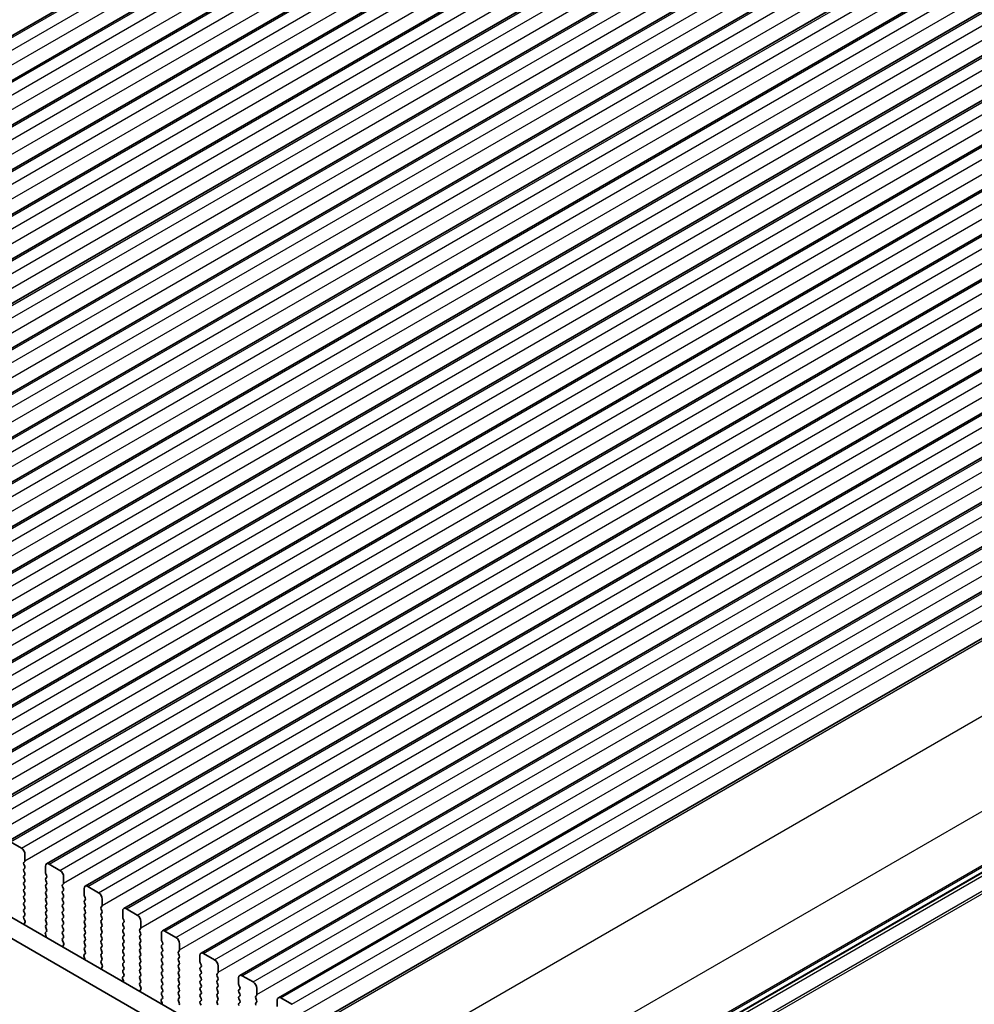
# Model space of a CAD drawing. Units: millimetres. Extents: x 29 to 4956, y 16 to 1000.
# Drawn here: x 181 to 273, y 279 to 374 of the extents above; entities that cross this region are included whole.
import ezdxf

# ---------------------------------------------------------------- set-up
doc = ezdxf.new("R2010")
doc.units = ezdxf.units.MM
doc.header["$LTSCALE"] = 2
doc.layers.get('Defpoints').update_dxf_attribs({"lineweight": 25})
for name, color, linetype, lineweight in [('Dimension (ISO)', 7, 'Continuous', 18), ('Visible (ISO)', 7, 'Continuous', 35), ('Visible Narrow (ISO)', 7, 'Continuous', 25)]:
    doc.layers.add(name, color=color, linetype=linetype, lineweight=lineweight)
doc.styles.add('Note Text (TK)', font='MS PGothic.ttf')
doc.dimstyles.new('Default - Method 1b (TK)', dxfattribs={"dimscale": 2, "dimtxt": 2.5, "dimasz": 2.5, "dimexe": 1, "dimexo": 1.5, "dimgap": 1, "dimtad": 1, "dimtoh": 1, "dimrnd": 1e-08, "dimdsep": 46, "dimtxsty": 'Note Text (TK)', "dimcen": 0.09, "dimdle": 5, "dimclrd": 100, "dimclre": 100, "dimclrt": 7, "dimadec": 1, "dimazin": 1, "dimtfac": 1, "dimtmove": 0, "dimatfit": 3, "dimfxl": 1, "dimtolj": 1, "dimlwd": -1, "dimlwe": -1, "dimarcsym": 0})

# ---------------------------------------------------------------- blocks, each defined once
blk = doc.blocks.new('*D3')
at = {"layer": 'Defpoints', "color": 0}
for p in [(215.671, 416.019), (78.185, 349.34), (93.359, 342.47)]:
    blk.add_point(p, dxfattribs=at)
at = {"layer": 'Dimension (ISO)', "color": 100}
for p, q in [((212.308, 417.541), (201.101, 422.614)), ((199.013, 419.099), (82.516, 351.84)), ((89.996, 343.993), (75.943, 350.355))]:
    blk.add_line(p, q, dxfattribs=at)
for points in [[(198.597, 419.821), (199.43, 418.378), (203.343, 421.599)], [(82.099, 352.561), (82.932, 351.118), (78.185, 349.34)]]:
    blk.add_solid(points, dxfattribs=at)
at = {"layer": 'Dimension (ISO)', "color": 7, "insert": (135.948, 387.227), "char_height": 5, "attachment_point": 4, "rotation": 30, "style": 'Note Text (TK)'}
blk.add_mtext('\\A1;{\\Q-35.643;\\W0.816;\\H0.772x;177}', dxfattribs=at)

msp = doc.modelspace()

# ---------------------------------------------------------------- linework, layer by layer
at = {"layer": 'Visible (ISO)'}
for p, q in [((111.9531, 333.4053), (233.5755, 403.624)), ((115.7008, 331.2415), (237.3232, 401.4603)), ((119.4485, 329.0778), (241.0708, 399.2965)), ((123.1961, 326.9141), (244.8185, 397.1328)), ((126.9438, 324.7504), (248.5662, 394.9691)), ((130.6915, 322.5867), (252.3138, 392.8054)), ((134.4391, 320.423), (256.0615, 390.6417)), ((138.1868, 318.2593), (259.8092, 388.478)), ((141.9345, 316.0956), (263.5568, 386.3143)), ((145.6821, 313.9318), (267.3045, 384.1505)), ((149.4298, 311.7681), (271.0521, 381.9868)), ((153.1774, 309.6044), (274.7998, 379.8231)), ((156.9251, 307.4407), (278.5475, 377.6594)), ((160.6728, 305.277), (282.2951, 375.4957)), ((164.4204, 303.1133), (286.0428, 373.332)), ((168.1681, 300.9496), (289.7905, 371.1683)), ((171.9158, 298.7858), (293.5381, 369.0045)), ((175.6634, 296.6221), (297.2858, 366.8408)), ((179.4111, 294.4584), (301.0335, 364.6771)), ((183.1588, 292.2947), (304.7811, 362.5134)), ((186.9064, 290.131), (308.5288, 360.3497)), ((190.6541, 287.9673), (312.2765, 358.186)), ((194.4018, 285.8036), (316.0241, 356.0223)), ((198.1494, 283.6398), (319.7718, 353.8586)), ((201.8971, 281.4761), (323.5195, 351.6948)), ((205.6448, 279.3124), (327.2671, 349.5311)), ((210.199, 277.3767), (331.2202, 347.2484)), ((100.7351, 332.7375), (206.1297, 271.888)), ((98.9673, 331.7169), (205.4127, 270.2607)), ((219.8902, 260.2652), (340.4443, 329.8672)), ((179.6611, 294.4337), (180.7218, 293.8213)), ((181.0753, 293.2089), (181.0753, 292.5965)), ((181.047, 292.5149), (180.9622, 292.4332)), ((180.9622, 292.2373), (181.047, 292.0576)), ((183.4088, 292.2699), (184.4694, 291.6576)), ((181.047, 291.8617), (180.9622, 291.78)), ((180.9622, 291.5841), (181.047, 291.4044)), ((181.047, 291.2085), (180.9622, 291.1268)), ((183.0552, 291.4534), (183.0552, 292.0658)), ((183.1684, 291.1595), (183.0835, 291.3391)), ((180.9622, 290.9309), (181.047, 290.7513)), ((181.047, 290.5553), (180.9622, 290.4736)), ((180.9622, 290.2777), (181.047, 290.0981)), ((183.0835, 290.8819), (183.1684, 290.9635)), ((183.1684, 290.5063), (183.0835, 290.6859)), ((183.0835, 290.2287), (183.1684, 290.3103)), ((184.7947, 290.3512), (184.7099, 290.2695)), ((184.823, 291.0452), (184.823, 290.4328)), ((181.047, 289.9021), (180.9622, 289.8204)), ((180.9622, 289.6245), (181.047, 289.4449)), ((181.047, 289.2489), (180.9622, 289.1672)), ((183.1684, 289.8531), (183.0835, 290.0327)), ((183.0835, 289.5755), (183.1684, 289.6571)), ((183.1684, 289.1999), (183.0835, 289.3795)), ((184.7099, 290.0736), (184.7947, 289.8939)), ((184.7947, 289.698), (184.7099, 289.6163)), ((184.7099, 289.4204), (184.7947, 289.2407)), ((186.8029, 289.2897), (186.8029, 289.9021)), ((187.1564, 290.1062), (188.2171, 289.4939)), ((180.9622, 288.9713), (181.047, 288.7917)), ((181.047, 288.5957), (180.9622, 288.5141)), ((180.9622, 288.3181), (181.047, 288.1385)), ((183.0835, 288.9223), (183.1684, 289.004)), ((183.1684, 288.5467), (183.0835, 288.7263)), ((183.0835, 288.2691), (183.1684, 288.3508)), ((184.7947, 289.0448), (184.7099, 288.9631)), ((184.7099, 288.7672), (184.7947, 288.5875)), ((184.7947, 288.3916), (184.7099, 288.3099)), ((186.916, 288.9958), (186.8312, 289.1754)), ((186.8312, 288.7182), (186.916, 288.7998)), ((186.916, 288.3426), (186.8312, 288.5222)), ((188.5707, 288.8815), (188.5707, 288.2691)), ((181.047, 287.9425), (180.9622, 287.8609)), ((180.9622, 287.6649), (181.047, 287.4853)), ((183.1684, 287.8935), (183.0835, 288.0731)), ((183.0835, 287.6159), (183.1684, 287.6976)), ((183.1684, 287.2403), (183.0835, 287.4199)), ((184.7099, 288.114), (184.7947, 287.9343)), ((184.7947, 287.7384), (184.7099, 287.6567)), ((184.7099, 287.4608), (184.7947, 287.2811)), ((186.8312, 288.065), (186.916, 288.1466)), ((186.916, 287.6894), (186.8312, 287.869)), ((186.8312, 287.4118), (186.916, 287.4934)), ((188.5424, 288.1875), (188.4575, 288.1058)), ((188.4575, 287.9098), (188.5424, 287.7302)), ((188.5424, 287.5343), (188.4575, 287.4526)), ((190.5506, 287.126), (190.5506, 287.7384)), ((190.9041, 287.9425), (191.9648, 287.3301)), ((181.047, 287.2893), (180.9634, 287.2088)), ((180.9649, 287.0097), (181.0607, 286.8121)), ((181.0803, 286.6395), (181.0108, 286.4803)), ((183.0835, 286.9627), (183.1684, 287.0444)), ((183.1684, 286.5871), (183.0835, 286.7667)), ((183.0835, 286.3095), (183.1684, 286.3912)), ((184.7947, 287.0852), (184.7099, 287.0035)), ((184.7099, 286.8076), (184.7947, 286.6279)), ((184.7947, 286.432), (184.7099, 286.3503)), ((186.916, 287.0362), (186.8312, 287.2158)), ((186.8312, 286.7586), (186.916, 286.8402)), ((186.916, 286.383), (186.8312, 286.5626)), ((188.4575, 287.2567), (188.5424, 287.077)), ((188.5424, 286.8811), (188.4575, 286.7994)), ((188.4575, 286.6035), (188.5424, 286.4238)), ((190.6637, 286.8321), (190.5788, 287.0117)), ((190.5788, 286.5545), (190.6637, 286.6361)), ((192.3183, 286.7178), (192.3183, 286.1054)), ((183.1198, 285.2627), (183.0502, 285.5022)), ((183.0698, 285.6521), (183.1657, 285.739)), ((183.1672, 285.9364), (183.0835, 286.1136)), ((184.7099, 286.1544), (184.7947, 285.9747)), ((184.7947, 285.7788), (184.7099, 285.6971)), ((184.7099, 285.5012), (184.7947, 285.3216)), ((186.8312, 286.1054), (186.916, 286.187)), ((186.916, 285.7298), (186.8312, 285.9094)), ((186.8312, 285.4522), (186.916, 285.5338)), ((188.5424, 286.2279), (188.4575, 286.1462)), ((188.4575, 285.9503), (188.5424, 285.7706)), ((188.5424, 285.5747), (188.4575, 285.493)), ((190.6637, 286.1789), (190.5788, 286.3585)), ((190.5788, 285.9013), (190.6637, 285.9829)), ((190.6637, 285.5257), (190.5788, 285.7053)), ((192.29, 286.0237), (192.2052, 285.9421)), ((192.2052, 285.7461), (192.29, 285.5665)), ((194.2982, 284.9623), (194.2982, 285.5747)), ((194.6518, 285.7788), (195.7124, 285.1664)), ((184.7947, 285.1256), (184.711, 285.0451)), ((184.7126, 284.846), (184.8084, 284.6483)), ((184.828, 284.4758), (184.7585, 284.3166)), ((186.916, 285.0766), (186.8312, 285.2562)), ((186.8312, 284.799), (186.916, 284.8806)), ((186.916, 284.4234), (186.8312, 284.603)), ((188.4575, 285.2971), (188.5424, 285.1174)), ((188.5424, 284.9215), (188.4575, 284.8398)), ((188.4575, 284.6439), (188.5424, 284.4642)), ((190.5788, 285.2481), (190.6637, 285.3297)), ((190.6637, 284.8725), (190.5788, 285.0521)), ((190.5788, 284.5949), (190.6637, 284.6765)), ((192.29, 285.3705), (192.2052, 285.2889)), ((192.2052, 285.0929), (192.29, 284.9133)), ((192.29, 284.7173), (192.2052, 284.6357)), ((194.4114, 284.6684), (194.3265, 284.848)), ((194.3265, 284.3908), (194.4114, 284.4724)), ((196.066, 284.5541), (196.066, 283.9417)), ((186.8175, 283.4884), (186.9133, 283.5753)), ((186.8312, 284.1458), (186.916, 284.2274)), ((186.9148, 283.7727), (186.8312, 283.9498)), ((188.5424, 284.2683), (188.4575, 284.1866)), ((188.4575, 283.9907), (188.5424, 283.811)), ((188.5424, 283.6151), (188.4575, 283.5334)), ((190.6637, 284.2193), (190.5788, 284.3989)), ((190.5788, 283.9417), (190.6637, 284.0233)), ((190.6637, 283.5661), (190.5788, 283.7457)), ((192.2052, 284.4397), (192.29, 284.2601)), ((192.29, 284.0642), (192.2052, 283.9825)), ((192.2052, 283.7865), (192.29, 283.6069)), ((194.4114, 284.0152), (194.3265, 284.1948)), ((194.3265, 283.7376), (194.4114, 283.8192)), ((194.4114, 283.362), (194.3265, 283.5416)), ((196.0377, 283.86), (195.9529, 283.7784)), ((195.9529, 283.5824), (196.0377, 283.4028)), ((198.3994, 283.6151), (199.4601, 283.0027)), ((186.8674, 283.099), (186.7979, 283.3384)), ((188.4575, 283.3375), (188.5424, 283.1578)), ((188.5424, 282.9619), (188.4587, 282.8814)), ((188.4602, 282.6822), (188.5561, 282.4846)), ((190.5788, 283.2885), (190.6637, 283.3701)), ((190.6637, 282.9129), (190.5788, 283.0925)), ((190.5788, 282.6353), (190.6637, 282.7169)), ((192.29, 283.411), (192.2052, 283.3293)), ((192.2052, 283.1333), (192.29, 282.9537)), ((192.29, 282.7578), (192.2052, 282.6761)), ((194.3265, 283.0844), (194.4114, 283.166)), ((194.4114, 282.7088), (194.3265, 282.8884)), ((196.0377, 283.2068), (195.9529, 283.1252)), ((195.9529, 282.9292), (196.0377, 282.7496)), ((198.0459, 282.7986), (198.0459, 283.411)), ((198.159, 282.5046), (198.0742, 282.6843)), ((188.5756, 282.3121), (188.5061, 282.1529)), ((190.6637, 282.2597), (190.5788, 282.4393)), ((190.5788, 281.9821), (190.6637, 282.0637)), ((190.6625, 281.609), (190.5788, 281.7861)), ((192.2052, 282.4801), (192.29, 282.3005)), ((192.29, 282.1046), (192.2052, 282.0229)), ((192.2052, 281.827), (192.29, 281.6473)), ((194.3265, 282.4312), (194.4114, 282.5128)), ((194.4114, 282.0556), (194.3265, 282.2352)), ((194.3265, 281.778), (194.4114, 281.8596)), ((196.0377, 282.5536), (195.9529, 282.472)), ((195.9529, 282.276), (196.0377, 282.0964)), ((196.0377, 281.9004), (195.9529, 281.8188)), ((195.9529, 281.6228), (196.0377, 281.4432)), ((198.0742, 282.227), (198.159, 282.3087)), ((198.159, 281.8515), (198.0742, 282.0311)), ((198.0742, 281.5738), (198.159, 281.6555)), ((199.7854, 281.6963), (199.7005, 281.6147)), ((199.8137, 282.3903), (199.8137, 281.778)), ((190.6151, 280.9353), (190.5456, 281.1747)), ((190.5651, 281.3247), (190.661, 281.4116)), ((192.29, 281.4514), (192.2052, 281.3697)), ((192.2052, 281.1738), (192.29, 280.9941)), ((192.29, 280.7982), (192.2064, 280.7176)), ((194.4114, 281.4024), (194.3265, 281.582)), ((194.3265, 281.1248), (194.4114, 281.2064)), ((194.4114, 280.7492), (194.3265, 280.9288)), ((196.0377, 281.2472), (195.9529, 281.1656)), ((195.9529, 280.9696), (196.0377, 280.79)), ((198.159, 281.1983), (198.0742, 281.3779)), ((198.0742, 280.9206), (198.159, 281.0023)), ((198.159, 280.5451), (198.0742, 280.7247)), ((199.7005, 281.4187), (199.7854, 281.2391)), ((199.7854, 281.0431), (199.7005, 280.9615)), ((199.7005, 280.7655), (199.7854, 280.5859)), ((201.7936, 280.6349), (201.7936, 281.2472)), ((202.1471, 281.4514), (203.2078, 280.839)), ((192.2079, 280.5185), (192.3037, 280.3209)), ((192.3233, 280.1484), (192.2538, 279.9892)), ((194.3265, 280.4716), (194.4114, 280.5532)), ((194.4114, 280.096), (194.3265, 280.2756)), ((194.3265, 279.8184), (194.4114, 279.9)), ((196.0377, 280.594), (195.9529, 280.5124)), ((195.9529, 280.3164), (196.0377, 280.1368)), ((196.0377, 279.9408), (195.9529, 279.8592)), ((198.0742, 280.2674), (198.159, 280.3491)), ((198.159, 279.8919), (198.0742, 280.0715)), ((198.0742, 279.6142), (198.159, 279.6959)), ((199.7854, 280.3899), (199.7005, 280.3083)), ((199.7005, 280.1123), (199.7854, 279.9327)), ((199.7854, 279.7367), (199.7005, 279.6551)), ((201.9067, 280.3409), (201.8218, 280.5206)), ((201.8218, 280.0633), (201.9067, 280.145)), ((201.9067, 279.6877), (201.8218, 279.8674)), ((203.5613, 280.2266), (203.5613, 279.6143)), ((194.3627, 278.7716), (194.2932, 279.011)), ((194.3128, 279.161), (194.4087, 279.2479)), ((194.4102, 279.4453), (194.3265, 279.6224)), ((195.9529, 279.6632), (196.0377, 279.4836)), ((196.0377, 279.2876), (195.9529, 279.206)), ((195.9529, 279.01), (196.0377, 278.8304)), ((198.159, 279.2387), (198.0742, 279.4183)), ((198.0742, 278.9611), (198.159, 279.0427)), ((198.159, 278.5855), (198.0742, 278.7651)), ((199.7005, 279.4591), (199.7854, 279.2795)), ((199.7854, 279.0835), (199.7005, 279.0019)), ((199.7005, 278.8059), (199.7854, 278.6263)), ((201.8218, 279.4101), (201.9067, 279.4918)), ((201.9067, 279.0345), (201.8218, 279.2142)), ((201.8218, 278.7569), (201.9067, 278.8386)), ((203.533, 279.5326), (203.4482, 279.451)), ((203.4482, 279.255), (203.533, 279.0754)), ((203.533, 278.8794), (203.4482, 278.7978)), ((205.5412, 278.4712), (205.5412, 279.0835)), ((205.8948, 279.2877), (206.9554, 278.6753))]:
    msp.add_line(p, q, dxfattribs=at)
for centre, major_axis, start_param, end_param in [((180.7218, 293.413), (0.25, -0.433), 0.7853987, 2.356195), ((181.0753, 292.2699), (-0.1, 0.1732), 0.1418976, 1.4288998), ((180.9339, 292.6782), (0.1, -0.1732), 0.1418976, 0.7853987), ((183.4088, 291.8617), (-0.25, 0.433), 5.4977877, 7.068584), ((181.0753, 291.6167), (-0.1, 0.1732), 0.1418976, 1.4288998), ((180.9339, 292.025), (0.1, -0.1732), 0.1418976, 1.4288998), ((180.9339, 291.3718), (0.1, -0.1732), 0.1418976, 1.4288998), ((183.1966, 291.3718), (-0.1, 0.1732), 0.7853987, 1.4288998), ((183.0552, 291.1268), (0.1, -0.1732), 0.1418976, 1.4288998), ((184.4694, 291.2493), (0.25, -0.433), 0.7853987, 2.356195), ((181.0753, 290.9635), (-0.1, 0.1732), 0.1418976, 1.4288998), ((181.0753, 290.3103), (-0.1, 0.1732), 0.1418976, 1.4288998), ((180.9339, 290.7186), (0.1, -0.1732), 0.1418976, 1.4288998), ((183.1966, 290.7186), (-0.1, 0.1732), 0.1418976, 1.4288998), ((183.1966, 290.0654), (-0.1, 0.1732), 0.1418976, 1.4288998), ((183.0552, 290.4736), (0.1, -0.1732), 0.1418976, 1.4288998), ((184.823, 290.1062), (-0.1, 0.1732), 0.1418976, 1.4288998), ((184.6816, 290.5145), (0.1, -0.1732), 0.1418976, 0.7853987), ((187.1564, 289.698), (-0.25, 0.433), 5.4977877, 7.068584), ((181.0753, 289.6571), (-0.1, 0.1732), 0.1418976, 1.4288998), ((180.9339, 290.0654), (0.1, -0.1732), 0.1418976, 1.4288998), ((180.9339, 289.4122), (0.1, -0.1732), 0.1418976, 1.4288998), ((183.1966, 289.4122), (-0.1, 0.1732), 0.1418976, 1.4288998), ((183.0552, 289.8204), (0.1, -0.1732), 0.1418976, 1.4288998), ((184.823, 289.453), (-0.1, 0.1732), 0.1418976, 1.4288998), ((184.6816, 289.8613), (0.1, -0.1732), 0.1418976, 1.4288998), ((186.9443, 289.2081), (-0.1, 0.1732), 0.7853987, 1.4288998), ((188.2171, 289.0856), (0.25, -0.433), 0.7853987, 2.356195), ((181.0753, 289.0039), (-0.1, 0.1732), 0.1418976, 1.4288998), ((181.0753, 288.3508), (-0.1, 0.1732), 0.1418976, 1.4288998), ((180.9339, 288.759), (0.1, -0.1732), 0.1418976, 1.4288998), ((183.1966, 288.759), (-0.1, 0.1732), 0.1418976, 1.4288998), ((183.0552, 289.1673), (0.1, -0.1732), 0.1418976, 1.4288998), ((183.0552, 288.5141), (0.1, -0.1732), 0.1418976, 1.4288998), ((184.823, 288.7998), (-0.1, 0.1732), 0.1418976, 1.4288998), ((184.823, 288.1466), (-0.1, 0.1732), 0.1418976, 1.4288998), ((184.6816, 289.2081), (0.1, -0.1732), 0.1418976, 1.4288998), ((184.6816, 288.5549), (0.1, -0.1732), 0.1418976, 1.4288998), ((186.9443, 288.5549), (-0.1, 0.1732), 0.1418976, 1.4288998), ((186.8029, 288.9631), (0.1, -0.1732), 0.1418976, 1.4288998), ((186.8029, 288.3099), (0.1, -0.1732), 0.1418976, 1.4288998), ((181.0753, 287.6976), (-0.1, 0.1732), 0.1418976, 1.4288998), ((180.9339, 288.1058), (0.1, -0.1732), 0.1418976, 1.4288998), ((180.9339, 287.4526), (0.1, -0.1732), 0.1418976, 1.4288998), ((183.1966, 288.1058), (-0.1, 0.1732), 0.1418976, 1.4288998), ((183.1966, 287.4526), (-0.1, 0.1732), 0.1418976, 1.4288998), ((183.0552, 287.8609), (0.1, -0.1732), 0.1418976, 1.4288998), ((184.823, 287.4934), (-0.1, 0.1732), 0.1418976, 1.4288998), ((184.6816, 287.9017), (0.1, -0.1732), 0.1418976, 1.4288998), ((186.9443, 287.9017), (-0.1, 0.1732), 0.1418976, 1.4288998), ((186.9443, 287.2485), (-0.1, 0.1732), 0.1418976, 1.4288998), ((186.8029, 287.6567), (0.1, -0.1732), 0.1418976, 1.4288998), ((188.5707, 287.9425), (-0.1, 0.1732), 0.1418976, 1.4288998), ((188.5707, 287.2893), (-0.1, 0.1732), 0.1418976, 1.4288998), ((188.4292, 288.3508), (0.1, -0.1732), 0.1418976, 0.7853987), ((188.4292, 287.6976), (0.1, -0.1732), 0.1418976, 1.4288998), ((190.9041, 287.5343), (-0.25, 0.433), 5.4977877, 7.068584), ((181.0765, 287.0455), (-0.1, 0.1732), 0.1418976, 1.4465611), ((181.142, 286.3436), (0.1, -0.1732), 3.5442368, 4.1051737), ((180.9491, 286.7762), (0.1, -0.1732), 0.4026441, 1.4465611), ((183.1966, 286.7994), (-0.1, 0.1732), 0.1418976, 1.4288998), ((183.0552, 287.2077), (0.1, -0.1732), 0.1418976, 1.4288998), ((183.0552, 286.5545), (0.1, -0.1732), 0.1418976, 1.4288998), ((184.823, 286.8402), (-0.1, 0.1732), 0.1418976, 1.4288998), ((184.6816, 287.2485), (0.1, -0.1732), 0.1418976, 1.4288998), ((184.6816, 286.5953), (0.1, -0.1732), 0.1418976, 1.4288998), ((186.9443, 286.5953), (-0.1, 0.1732), 0.1418976, 1.4288998), ((186.8029, 287.0035), (0.1, -0.1732), 0.1418976, 1.4288998), ((186.8029, 286.3503), (0.1, -0.1732), 0.1418976, 1.4288998), ((188.5707, 286.6361), (-0.1, 0.1732), 0.1418976, 1.4288998), ((188.4292, 287.0444), (0.1, -0.1732), 0.1418976, 1.4288998), ((188.4292, 286.3912), (0.1, -0.1732), 0.1418976, 1.4288998), ((190.692, 286.3912), (-0.1, 0.1732), 0.1418976, 1.4288998), ((190.692, 287.0444), (-0.1, 0.1732), 0.7853987, 1.4288998), ((190.5506, 286.7994), (0.1, -0.1732), 0.1418976, 1.4288998), ((191.9648, 286.9219), (0.25, -0.433), 0.7853987, 2.356195), ((183.1814, 285.4874), (-0.1, 0.1732), 0.1242364, 1.1681533), ((183.1966, 286.1462), (-0.1, 0.1732), 0.1418976, 1.4288998), ((183.054, 285.9038), (0.1, -0.1732), 0.1242364, 1.4288998), ((184.823, 286.187), (-0.1, 0.1732), 0.1418976, 1.4288998), ((184.823, 285.5338), (-0.1, 0.1732), 0.1418976, 1.4288998), ((184.6816, 285.9421), (0.1, -0.1732), 0.1418976, 1.4288998), ((186.9443, 285.9421), (-0.1, 0.1732), 0.1418976, 1.4288998), ((186.9443, 285.2889), (-0.1, 0.1732), 0.1418976, 1.4288998), ((186.8029, 285.6971), (0.1, -0.1732), 0.1418976, 1.4288998), ((188.5707, 285.9829), (-0.1, 0.1732), 0.1418976, 1.4288998), ((188.5707, 285.3297), (-0.1, 0.1732), 0.1418976, 1.4288998), ((188.4292, 285.738), (0.1, -0.1732), 0.1418976, 1.4288998), ((190.692, 285.738), (-0.1, 0.1732), 0.1418976, 1.4288998), ((190.5506, 286.1462), (0.1, -0.1732), 0.1418976, 1.4288998), ((190.5506, 285.493), (0.1, -0.1732), 0.1418976, 1.4288998), ((192.3183, 285.7788), (-0.1, 0.1732), 0.1418976, 1.4288998), ((192.1769, 286.187), (0.1, -0.1732), 0.1418976, 0.7853987), ((192.1769, 285.5338), (0.1, -0.1732), 0.1418976, 1.4288998), ((194.6518, 285.3705), (-0.25, 0.433), 5.4977877, 7.068584), ((182.9886, 285.2774), (-0.1, 0.1732), 3.748809, 4.309746), ((184.8242, 284.8818), (-0.1, 0.1732), 0.1418976, 1.4465611), ((184.6816, 285.2889), (0.1, -0.1732), 0.1418976, 1.4288998), ((184.6968, 284.6125), (0.1, -0.1732), 0.4026441, 1.4465611), ((186.9443, 284.6357), (-0.1, 0.1732), 0.1418976, 1.4288998), ((186.8029, 285.0439), (0.1, -0.1732), 0.1418976, 1.4288998), ((188.5707, 284.6765), (-0.1, 0.1732), 0.1418976, 1.4288998), ((188.4292, 285.0848), (0.1, -0.1732), 0.1418976, 1.4288998), ((190.692, 285.0848), (-0.1, 0.1732), 0.1418976, 1.4288998), ((190.692, 284.4316), (-0.1, 0.1732), 0.1418976, 1.4288998), ((190.5506, 284.8398), (0.1, -0.1732), 0.1418976, 1.4288998), ((192.3183, 285.1256), (-0.1, 0.1732), 0.1418976, 1.4288998), ((192.3183, 284.4724), (-0.1, 0.1732), 0.1418976, 1.4288998), ((192.1769, 284.8806), (0.1, -0.1732), 0.1418976, 1.4288998), ((194.4396, 284.8807), (-0.1, 0.1732), 0.7853987, 1.4288998), ((194.2982, 284.6357), (0.1, -0.1732), 0.1418976, 1.4288998), ((195.7124, 284.7582), (0.25, -0.433), 0.7853987, 2.356195), ((184.8897, 284.1798), (0.1, -0.1732), 3.5442368, 4.1051737), ((186.9443, 283.9825), (-0.1, 0.1732), 0.1418976, 1.4288998), ((186.8017, 283.74), (0.1, -0.1732), 0.1242364, 1.4288998), ((186.8029, 284.3907), (0.1, -0.1732), 0.1418976, 1.4288998), ((188.5707, 284.0233), (-0.1, 0.1732), 0.1418976, 1.4288998), ((188.5707, 283.3701), (-0.1, 0.1732), 0.1418976, 1.4288998), ((188.4292, 284.4316), (0.1, -0.1732), 0.1418976, 1.4288998), ((188.4292, 283.7784), (0.1, -0.1732), 0.1418976, 1.4288998), ((190.692, 283.7784), (-0.1, 0.1732), 0.1418976, 1.4288998), ((190.5506, 284.1866), (0.1, -0.1732), 0.1418976, 1.4288998), ((190.5506, 283.5334), (0.1, -0.1732), 0.1418976, 1.4288998), ((192.3183, 283.8192), (-0.1, 0.1732), 0.1418976, 1.4288998), ((192.1769, 284.2275), (0.1, -0.1732), 0.1418976, 1.4288998), ((192.1769, 283.5743), (0.1, -0.1732), 0.1418976, 1.4288998), ((194.4396, 284.2275), (-0.1, 0.1732), 0.1418976, 1.4288998), ((194.4396, 283.5743), (-0.1, 0.1732), 0.1418976, 1.4288998), ((194.2982, 283.9825), (0.1, -0.1732), 0.1418976, 1.4288998), ((196.066, 283.6151), (-0.1, 0.1732), 0.1418976, 1.4288998), ((195.9246, 284.0233), (0.1, -0.1732), 0.1418976, 0.7853987), ((198.3994, 283.2068), (-0.25, 0.433), 5.4977877, 7.068584), ((186.9291, 283.3237), (-0.1, 0.1732), 0.1242364, 1.1681533), ((186.7362, 283.1137), (-0.1, 0.1732), 3.748809, 4.309746), ((188.5718, 282.7181), (-0.1, 0.1732), 0.1418976, 1.4465611), ((188.4292, 283.1252), (0.1, -0.1732), 0.1418976, 1.4288998), ((190.692, 283.1252), (-0.1, 0.1732), 0.1418976, 1.4288998), ((190.692, 282.472), (-0.1, 0.1732), 0.1418976, 1.4288998), ((190.5506, 282.8802), (0.1, -0.1732), 0.1418976, 1.4288998), ((192.3183, 283.166), (-0.1, 0.1732), 0.1418976, 1.4288998), ((192.3183, 282.5128), (-0.1, 0.1732), 0.1418976, 1.4288998), ((192.1769, 282.9211), (0.1, -0.1732), 0.1418976, 1.4288998), ((194.4396, 282.9211), (-0.1, 0.1732), 0.1418976, 1.4288998), ((194.2982, 283.3293), (0.1, -0.1732), 0.1418976, 1.4288998), ((194.2982, 282.6761), (0.1, -0.1732), 0.1418976, 1.4288998), ((196.066, 282.9619), (-0.1, 0.1732), 0.1418976, 1.4288998), ((195.9246, 283.3701), (0.1, -0.1732), 0.1418976, 1.4288998), ((195.9246, 282.7169), (0.1, -0.1732), 0.1418976, 1.4288998), ((198.1873, 282.7169), (-0.1, 0.1732), 0.7853987, 1.4288998), ((199.4601, 282.5945), (0.25, -0.433), 0.7853987, 2.356195), ((188.6373, 282.0161), (0.1, -0.1732), 3.5442368, 4.1051737), ((188.4444, 282.4488), (0.1, -0.1732), 0.4026441, 1.4465611), ((190.692, 281.8188), (-0.1, 0.1732), 0.1418976, 1.4288998), ((190.5494, 281.5763), (0.1, -0.1732), 0.1242364, 1.4288998), ((190.5506, 282.227), (0.1, -0.1732), 0.1418976, 1.4288998), ((192.3183, 281.8596), (-0.1, 0.1732), 0.1418976, 1.4288998), ((192.1769, 282.2679), (0.1, -0.1732), 0.1418976, 1.4288998), ((192.1769, 281.6147), (0.1, -0.1732), 0.1418976, 1.4288998), ((194.4396, 282.2679), (-0.1, 0.1732), 0.1418976, 1.4288998), ((194.4396, 281.6147), (-0.1, 0.1732), 0.1418976, 1.4288998), ((194.2982, 282.0229), (0.1, -0.1732), 0.1418976, 1.4288998), ((196.066, 282.3087), (-0.1, 0.1732), 0.1418976, 1.4288998), ((196.066, 281.6555), (-0.1, 0.1732), 0.1418976, 1.4288998), ((195.9246, 282.0637), (0.1, -0.1732), 0.1418976, 1.4288998), ((198.1873, 282.0637), (-0.1, 0.1732), 0.1418976, 1.4288998), ((198.0459, 282.472), (0.1, -0.1732), 0.1418976, 1.4288998), ((198.0459, 281.8188), (0.1, -0.1732), 0.1418976, 1.4288998), ((199.8137, 281.4514), (-0.1, 0.1732), 0.1418976, 1.4288998), ((199.6722, 281.8596), (0.1, -0.1732), 0.1418976, 0.7853987), ((190.6768, 281.16), (-0.1, 0.1732), 0.1242364, 1.1681533), ((190.4839, 280.95), (-0.1, 0.1732), 3.748809, 4.309746), ((192.3183, 281.2064), (-0.1, 0.1732), 0.1418976, 1.4288998), ((192.3195, 280.5544), (-0.1, 0.1732), 0.1418976, 1.4465611), ((192.1769, 280.9615), (0.1, -0.1732), 0.1418976, 1.4288998), ((194.4396, 280.9615), (-0.1, 0.1732), 0.1418976, 1.4288998), ((194.2982, 281.3697), (0.1, -0.1732), 0.1418976, 1.4288998), ((194.2982, 280.7165), (0.1, -0.1732), 0.1418976, 1.4288998), ((196.066, 281.0023), (-0.1, 0.1732), 0.1418976, 1.4288998), ((195.9246, 281.4105), (0.1, -0.1732), 0.1418976, 1.4288998), ((195.9246, 280.7573), (0.1, -0.1732), 0.1418976, 1.4288998), ((198.1873, 281.4105), (-0.1, 0.1732), 0.1418976, 1.4288998), ((198.1873, 280.7573), (-0.1, 0.1732), 0.1418976, 1.4288998), ((198.0459, 281.1656), (0.1, -0.1732), 0.1418976, 1.4288998), ((199.8137, 280.7982), (-0.1, 0.1732), 0.1418976, 1.4288998), ((199.6722, 281.2064), (0.1, -0.1732), 0.1418976, 1.4288998), ((202.1471, 281.0431), (-0.25, 0.433), 5.4977877, 7.068584), ((203.2078, 280.4308), (0.25, -0.433), 0.7853987, 2.356195), ((192.385, 279.8524), (0.1, -0.1732), 3.5442368, 4.1051737), ((192.1921, 280.2851), (0.1, -0.1732), 0.4026441, 1.4465611), ((194.4396, 280.3083), (-0.1, 0.1732), 0.1418976, 1.4288998), ((194.4396, 279.6551), (-0.1, 0.1732), 0.1418976, 1.4288998), ((194.2982, 280.0633), (0.1, -0.1732), 0.1418976, 1.4288998), ((196.066, 280.3491), (-0.1, 0.1732), 0.1418976, 1.4288998), ((196.066, 279.6959), (-0.1, 0.1732), 0.1418976, 1.4288998), ((195.9246, 280.1041), (0.1, -0.1732), 0.1418976, 1.4288998), ((198.1873, 280.1041), (-0.1, 0.1732), 0.1418976, 1.4288998), ((198.0459, 280.5124), (0.1, -0.1732), 0.1418976, 1.4288998), ((198.0459, 279.8592), (0.1, -0.1732), 0.1418976, 1.4288998), ((199.8137, 280.145), (-0.1, 0.1732), 0.1418976, 1.4288998), ((199.6722, 280.5532), (0.1, -0.1732), 0.1418976, 1.4288998), ((199.6722, 279.9), (0.1, -0.1732), 0.1418976, 1.4288998), ((201.935, 279.9), (-0.1, 0.1732), 0.1418976, 1.4288998), ((201.935, 280.5532), (-0.1, 0.1732), 0.7853987, 1.4288998), ((201.7936, 280.3083), (0.1, -0.1732), 0.1418976, 1.4288998), ((194.4244, 278.9963), (-0.1, 0.1732), 0.1242364, 1.1681533), ((194.2316, 278.7863), (-0.1, 0.1732), 3.748809, 4.309746), ((194.297, 279.4126), (0.1, -0.1732), 0.1242364, 1.4288998), ((196.066, 279.0427), (-0.1, 0.1732), 0.1418976, 1.4288998), ((195.9246, 279.4509), (0.1, -0.1732), 0.1418976, 1.4288998), ((195.9246, 278.7978), (0.1, -0.1732), 0.1418976, 1.4288998), ((198.1873, 279.451), (-0.1, 0.1732), 0.1418976, 1.4288998), ((198.1873, 278.7978), (-0.1, 0.1732), 0.1418976, 1.4288998), ((198.0459, 279.206), (0.1, -0.1732), 0.1418976, 1.4288998), ((199.8137, 279.4918), (-0.1, 0.1732), 0.1418976, 1.4288998), ((199.8137, 278.8386), (-0.1, 0.1732), 0.1418976, 1.4288998), ((199.6722, 279.2468), (0.1, -0.1732), 0.1418976, 1.4288998), ((201.935, 279.2468), (-0.1, 0.1732), 0.1418976, 1.4288998), ((201.935, 278.5936), (-0.1, 0.1732), 0.1418976, 1.4288998), ((201.7936, 279.6551), (0.1, -0.1732), 0.1418976, 1.4288998), ((201.7936, 279.0019), (0.1, -0.1732), 0.1418976, 1.4288998), ((203.5613, 279.2877), (-0.1, 0.1732), 0.1418976, 1.4288998), ((203.5613, 278.6345), (-0.1, 0.1732), 0.1418976, 1.4288998), ((203.4199, 279.6959), (0.1, -0.1732), 0.1418976, 0.7853987), ((203.4199, 279.0427), (0.1, -0.1732), 0.1418976, 1.4288998), ((205.8948, 278.8794), (-0.25, 0.433), 5.4977877, 7.068584)]:
    msp.add_ellipse(centre, major_axis=major_axis, ratio=0.5773503, start_param=start_param, end_param=end_param, dxfattribs=at)
at = {"layer": 'Visible Narrow (ISO)'}
for p, q in [((112.2031, 333.3805), (233.8255, 403.5992)), ((113.2638, 332.7681), (234.8861, 402.9868)), ((113.6173, 331.5434), (235.2397, 401.7621)), ((115.9508, 331.2168), (237.5732, 401.4355)), ((117.0114, 330.6044), (238.6338, 400.8231)), ((117.365, 329.3797), (238.9874, 399.5984)), ((119.6985, 329.0531), (241.3208, 399.2718)), ((120.7591, 328.4407), (242.3815, 398.6594)), ((121.1127, 327.216), (242.735, 397.4347)), ((123.4461, 326.8894), (245.0685, 397.1081)), ((124.5068, 326.277), (246.1291, 396.4957)), ((124.8603, 325.0522), (246.4827, 395.2709)), ((127.1938, 324.7256), (248.8162, 394.9443)), ((128.2544, 324.1133), (249.8768, 394.332)), ((128.608, 322.8885), (250.2304, 393.1072)), ((130.9415, 322.5619), (252.5638, 392.7806)), ((132.0021, 321.9496), (253.6245, 392.1683)), ((132.3557, 320.7248), (253.978, 390.9435)), ((134.6891, 320.3982), (256.3115, 390.6169)), ((135.7498, 319.7858), (257.3721, 390.0045)), ((136.1033, 318.5611), (257.7257, 388.7798)), ((138.4368, 318.2345), (260.0592, 388.4532)), ((139.4974, 317.6221), (261.1198, 387.8408)), ((139.851, 316.3974), (261.4734, 386.6161)), ((142.1845, 316.0708), (263.8068, 386.2895)), ((143.2451, 315.4584), (264.8675, 385.6771)), ((143.5987, 314.2337), (265.221, 384.4524)), ((145.9321, 313.9071), (267.5545, 384.1258)), ((146.9928, 313.2947), (268.6151, 383.5134)), ((147.3463, 312.07), (268.9687, 382.2887)), ((149.6798, 311.7434), (271.3021, 381.9621)), ((150.7404, 311.131), (272.3628, 381.3497)), ((151.094, 309.9062), (272.7164, 380.1249)), ((153.4274, 309.5796), (275.0498, 379.7984)), ((154.4881, 308.9673), (276.1105, 379.186)), ((154.8417, 307.7425), (276.464, 377.9612)), ((157.1751, 307.4159), (278.7975, 377.6346)), ((158.2358, 306.8036), (279.8581, 377.0223)), ((158.5893, 305.5788), (280.2117, 375.7975)), ((160.9228, 305.2522), (282.5451, 375.4709)), ((161.9834, 304.6398), (283.6058, 374.8586)), ((162.337, 303.4151), (283.9594, 373.6338)), ((164.6704, 303.0885), (286.2928, 373.3072)), ((165.7311, 302.4761), (287.3535, 372.6948)), ((166.0847, 301.2514), (287.707, 371.4701)), ((168.4181, 300.9248), (290.0405, 371.1435)), ((169.4788, 300.3124), (291.1011, 370.5311)), ((169.8323, 299.0877), (291.4547, 369.3064)), ((172.1658, 298.7611), (293.7881, 368.9798)), ((173.2264, 298.1487), (294.8488, 368.3674)), ((173.58, 296.924), (295.2024, 367.1427)), ((175.9134, 296.5974), (297.5358, 366.8161)), ((176.9741, 295.985), (298.5965, 366.2037)), ((177.3277, 294.7602), (298.95, 364.979)), ((179.6611, 294.4337), (301.2835, 364.6524)), ((180.7218, 293.8213), (302.3441, 364.04)), ((181.0753, 292.5965), (302.6977, 362.8152)), ((183.4088, 292.2699), (305.0311, 362.4886)), ((184.4694, 291.6576), (306.0918, 361.8763)), ((184.823, 290.4328), (306.4454, 360.6515)), ((187.1564, 290.1062), (308.7788, 360.3249)), ((188.2171, 289.4939), (309.8395, 359.7126)), ((188.5707, 288.2691), (310.193, 358.4878)), ((190.9041, 287.9425), (312.5265, 358.1612)), ((191.9648, 287.3301), (313.5871, 357.5488)), ((192.3183, 286.1054), (313.9407, 356.3241)), ((194.6518, 285.7788), (316.2741, 355.9975)), ((195.7124, 285.1664), (317.3348, 355.3851)), ((196.066, 283.9417), (317.6884, 354.1604)), ((198.3994, 283.6151), (320.0218, 353.8338)), ((199.4601, 283.0027), (321.0825, 353.2214)), ((199.8137, 281.778), (321.436, 351.9967)), ((202.1471, 281.4514), (323.7695, 351.6701)), ((203.2078, 280.839), (324.8301, 351.0577)), ((203.5613, 279.6143), (325.1837, 349.833)), ((205.8948, 279.2877), (327.5171, 349.5064)), ((206.9554, 278.6753), (328.5778, 348.894)), ((207.309, 277.4505), (328.9314, 347.6692)), ((210.3672, 277.2586), (331.5082, 347.1994)), ((216.043, 273.2536), (337.2002, 343.2037)), ((219.8688, 266.2185), (340.9875, 336.1464)), ((219.8955, 260.9858), (340.9875, 330.8984)), ((219.8955, 260.8168), (340.8885, 330.6722)), ((340.5046, 329.5476), (219.5343, 259.7054)), ((219.895, 260.3396), (340.5046, 329.9736)), ((340.923, 328.346), (219.6756, 258.3438)), ((340.9875, 328.1327), (219.7733, 258.1496))]:
    msp.add_line(p, q, dxfattribs=at)

# ---------------------------------------------------------------- dimensions: what is measured, and where the dimension line sits
at = {"layer": 'Dimension (ISO)', "color": 100}
dim = msp.add_linear_dim(base=(78.1855, 349.3395), p1=(215.671, 416.0186), p2=(93.3591, 342.4702), angle=30, text='{\\Q-35.643;\\W0.816;\\H0.772x;<>}', dimstyle='Default - Method 1b (TK)', override={"dimgap": 1, "dimtoh": 0, "dimdec": 2, "dimlfac": 1.24037, "dimtol": 0, "dimlim": 0, "dimtp": 0, "dimtm": 0, "dimtdec": 2, "dimtofl": 0, "dimatfit": 1}, dxfattribs=at)
dim.commit()
dim.dimension.update_dxf_attribs({"geometry": '*D3', "text_midpoint": (140.7644, 385.4695), "dimtype": 160})

doc.saveas('drawing.dxf')
